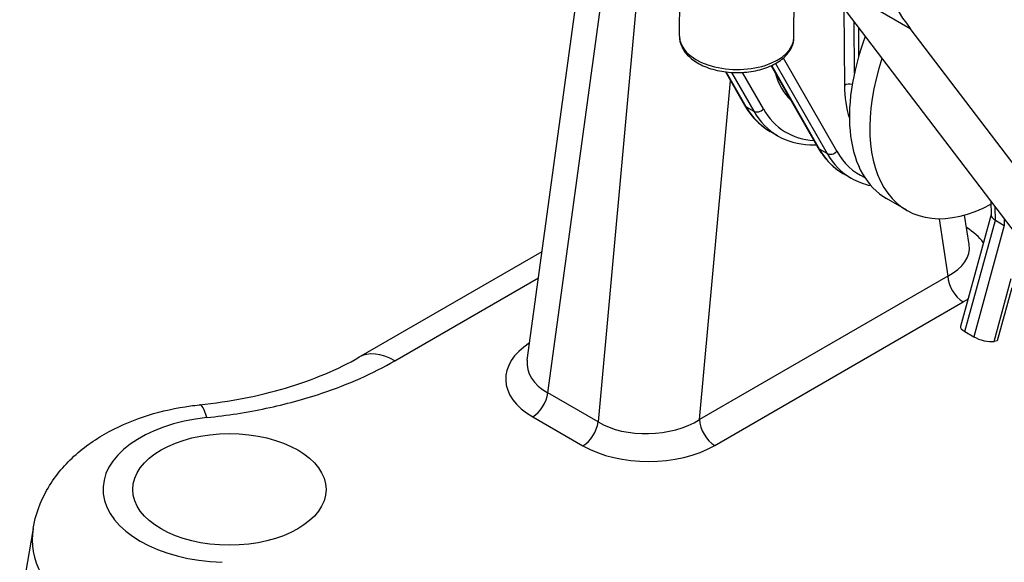
# Model space of a CAD drawing. Units: millimetres. Extents: x 283 to 3800, y 35 to 4953.
# Drawn here: x 945 to 1120, y 3151 to 3247 of the extents above; entities that cross this region are included whole.
import ezdxf

# ---------------------------------------------------------------- set-up
doc = ezdxf.new("R2010")
doc.units = ezdxf.units.MM
doc.header["$LTSCALE"] = 18.181818
doc.layers.add('Visible Edges(Hillmar_metric)', color=7, linetype='Continuous', lineweight=25)
doc.layers.add('Visible Tangent Edges(Hillmar_Metric)', color=7, linetype='Continuous', lineweight=25, true_color=0xc0c0c0)

msp = doc.modelspace()

# ---------------------------------------------------------------- linework, layer by layer
at = {"layer": 'Visible Edges(Hillmar_metric)'}
for p, q in [((1034.8751, 3186.7763), (1045.571, 3265.088)), ((1086.7754, 3255.0707), (1137.3277, 3188.6656)), ((1061.9332, 3244.3327), (1062.0123, 3253.5462)), ((1082.2961, 3244.1577), (1082.3752, 3253.3712)), ((1193.5845, 3126.6937), (1102.9745, 3245.7181)), ((1078.235, 3239.0908), (1086.5602, 3224.5562)), ((1070.1201, 3238.01), (1073.5108, 3232.0902)), ((1079.3977, 3226.6554), (1078.0477, 3227.4348)), ((1092.447, 3219.1214), (1091.0971, 3219.9008)), ((1102.3465, 3213.4059), (1098.7467, 3215.4843)), ((1117.3207, 3214.9466), (1117.3339, 3212.5944)), ((1117.3335, 3212.6747), (1111.8848, 3192.7826)), ((1113.4365, 3207.3128), (1112.6329, 3212.5599)), ((1118.103, 3211.6374), (1119.696, 3210.7177)), ((1004.9426, 3187.2777), (1037.5119, 3206.0816)), ((1121.0329, 3199.6014), (1118.452, 3190.179)), ((1112.6799, 3191.8385), (1114.2729, 3190.9189)), ((1118.452, 3190.179), (1117.8709, 3190.0956)), ((1037.5828, 3178.4559), (1037.5839, 3178.4565)), ((947.0152, 3156.869), (944.6317, 3143.0901))]:
    msp.add_line(p, q, dxfattribs=at)
for centre, major_axis, ratio, start_param, end_param in [((1185.1583, 3351.116), (-68.0909, -117.9369), 0.57735027, 5.60676709, 6.04599959), ((1114.6558, 3243.0396), (-15.9091, -27.5554), 0.57735027, 4.99112566, 6.28318531), ((1118.2556, 3240.9613), (-15.9091, -27.5554), 0.57735027, 5.05338796, 7.02713805), ((1119.9636, 3212.3285), (2.6248, -0.3454), 0.46810055, 3.20579744, 3.98792892), ((1100.6148, 3206.9604), (12.8666, -0.3678), 0.55445226, 0.09943014, 0.10086242), ((1114.4196, 3192.0882), (-2.5348, 0.6943), 0.33741481, 0, 0.91054105), ((1116.0125, 3191.1686), (2.5348, -0.6943), 0.33741481, 4.0521337, 5.62293003), ((1047.7009, 3186.632), (-12.8608, -0.7341), 0.59187547, 6.16817034, 6.16924699)]:
    msp.add_ellipse(centre, major_axis=major_axis, ratio=ratio, start_param=start_param, end_param=end_param, dxfattribs=at)
msp.add_ellipse((981.9125, 3163.8023), major_axis=(-17.1818, 0), ratio=0.57735027, dxfattribs=at)
for points, knots in [([(1061.9332, 3244.3327), (1061.9278, 3243.702), (1062.0688, 3243.073), (1062.6188, 3241.8567), (1063.048, 3241.2782), (1064.1883, 3240.1774), (1064.9342, 3239.6748), (1066.6506, 3238.829), (1067.6305, 3238.494), (1069.6956, 3238.0327), (1070.7795, 3237.9051), (1072.9496, 3237.8617), (1074.0352, 3237.9447), (1076.1165, 3238.3164), (1077.1113, 3238.6057), (1078.9211, 3239.3824), (1079.735, 3239.8712), (1081.0619, 3241.0251), (1081.5859, 3241.6881), (1082.1573, 3242.9775), (1082.291, 3243.5659), (1082.2961, 3244.1577)], [0.78046142, 0.78046142, 0.78046142, 0.78046142, 1.03897269, 1.03897269, 1.32262139, 1.32262139, 1.6505376, 1.6505376, 1.99242598, 1.99242598, 2.33130808, 2.33130808, 2.66821595, 2.66821595, 3.00668465, 3.00668465, 3.34848467, 3.34848467, 3.67950135, 3.67950135, 3.92205408, 3.92205408, 3.92205408, 3.92205408]), ([(1073.5108, 3232.0902), (1073.7382, 3231.6932), (1073.9815, 3231.3116), (1074.4989, 3230.5814), (1074.7731, 3230.2328), (1075.3515, 3229.5713), (1075.6557, 3229.2582), (1076.2926, 3228.67), (1076.6253, 3228.3948), (1077.3172, 3227.8844), (1077.6764, 3227.6492), (1078.0477, 3227.4348)], [3.602859114, 3.602859114, 3.602859114, 3.602859114, 3.667685455, 3.667685455, 3.732511795, 3.732511795, 3.797338136, 3.797338136, 3.862164476, 3.862164476, 3.926990817, 3.926990817, 3.926990817, 3.926990817]), ([(1079.3977, 3226.6554), (1081.0973, 3225.6741), (1083.0487, 3225.1392), (1085.4996, 3225.0497), (1085.8819, 3225.0509), (1086.2676, 3225.0669)], [3.926990817, 3.926990817, 3.926990817, 3.926990817, 4.223760809, 4.223760809, 4.277904903, 4.277904903, 4.277904903, 4.277904903]), ([(1086.5602, 3224.5562), (1086.7876, 3224.1592), (1087.0308, 3223.7775), (1087.5482, 3223.0473), (1087.8224, 3222.6988), (1088.4008, 3222.0372), (1088.705, 3221.7242), (1089.3419, 3221.136), (1089.6746, 3220.8608), (1090.3665, 3220.3503), (1090.7258, 3220.1151), (1091.0971, 3219.9008)], [3.602859114, 3.602859114, 3.602859114, 3.602859114, 3.667685455, 3.667685455, 3.732511795, 3.732511795, 3.797338136, 3.797338136, 3.862164476, 3.862164476, 3.926990817, 3.926990817, 3.926990817, 3.926990817]), ([(976.6402, 3178.8367), (981.9593, 3179.3922), (987.1787, 3180.415), (996.8028, 3183.2633), (1001.3087, 3185.1763), (1004.9483, 3187.2776)], [0.00253952, 0.00253952, 0.00253952, 0.00253952, 1.28051645, 1.28051645, 2.61629401, 2.61629401, 2.61629401, 2.61629401]), ([(947.0152, 3156.869), (947.435, 3159.2958), (948.2925, 3161.5861), (950.7488, 3165.9776), (952.4327, 3167.99), (956.2099, 3171.4578), (958.3228, 3172.9004), (962.7714, 3175.2971), (965.1117, 3176.2512), (969.9467, 3177.7483), (972.4422, 3178.29), (975.5192, 3178.7129), (976.0634, 3178.7785), (976.609, 3178.8353)], [4.0265325, 4.0265325, 4.0265325, 4.0265325, 4.23935217, 4.23935217, 4.48835665, 4.48835665, 4.74693618, 4.74693618, 5.00551572, 5.00551572, 5.26409525, 5.26409525, 5.31943016, 5.31943016, 5.31943016, 5.31943016])]:
    msp.add_open_spline(points, degree=3, knots=knots, dxfattribs=at)
msp.add_open_spline([(1092.447, 3219.1214), (1093.5272, 3218.4977), (1094.7095, 3218.0522), (1095.9595, 3217.7932)], degree=3, dxfattribs=at)
at = {"layer": 'Visible Tangent Edges(Hillmar_Metric)'}
for p, q in [((1038.5174, 3180.9453), (1049.8911, 3264.2197)), ((1055.4328, 3263.0606), (1047.4547, 3175.7853)), ((1086.7754, 3255.0707), (1102.9745, 3245.7181)), ((1091.1684, 3249.3), (1091.2575, 3235.6102)), ((1093.0433, 3237.7818), (1092.9839, 3246.9152)), ((1093.7991, 3245.8443), (1093.7655, 3240.6255)), ((1089.9144, 3223.8898), (1080.4196, 3240.4665)), ((1086.8587, 3224.261), (1078.3373, 3239.138)), ((1079.0352, 3239.497), (1088.2086, 3223.4816)), ((1073.8093, 3231.795), (1070.2592, 3237.9931)), ((1071.2107, 3237.9093), (1075.1593, 3231.0156)), ((1076.8651, 3231.4238), (1073.1519, 3237.9066)), ((1065.5143, 3176.2161), (1071.0195, 3236.4397)), ((1073.8093, 3231.795), (1075.1593, 3231.0156)), ((1088.2086, 3223.4816), (1086.8587, 3224.261)), ((1118.103, 3211.6374), (1118.0901, 3213.9359)), ((1108.0986, 3211.9157), (1109.6623, 3201.705)), ((1112.6799, 3191.8385), (1118.103, 3211.6374)), ((1119.696, 3210.7177), (1114.2729, 3190.9189)), ((1119.6897, 3211.8347), (1119.696, 3210.7177)), ((1011.3062, 3186.6473), (1036.8736, 3201.4087)), ((1109.6623, 3201.705), (1065.5143, 3176.2161)), ((1117.8709, 3190.0956), (1120.9321, 3201.2714)), ((1068.2132, 3171.6219), (1112.3612, 3197.1108)), ((1047.4547, 3175.7853), (1038.5174, 3180.9453)), ((1038.1997, 3179.6729), (1038.1956, 3179.6705)), ((1035.8439, 3176.718), (1044.7811, 3171.5581))]:
    msp.add_line(p, q, dxfattribs=at)
for centre, major_axis, ratio, start_param, end_param in [((1072.1146, 3244.2452), (10.1814, -0.0875), 0.57156407, 3.14159265, 6.28318531), ((1096.2067, 3253.6912), (-12.7273, -22.0443), 0.57735027, 5.78329085, 6.13481635), ((1092.1574, 3235.0906), (-1.2727, -0.0083), 0.58165315, 4.30687387, 5.49401863), ((1109.256, 3246.1571), (-12.7273, -22.0443), 0.57735027, 5.505268, 5.81554592), ((1074.6152, 3232.7228), (-1.1044, -0.6326), 0.77397966, 0, 0.42319231), ((1093.9568, 3254.9901), (-15.9091, -27.5554), 0.57735027, 5.9590536, 6.28318531), ((1075.9652, 3231.9434), (1.1044, 0.6326), 0.77397966, 3.56478497, 5.13558129), ((1095.3067, 3254.2108), (-15.9091, -27.5554), 0.57735027, 5.9590536, 6.28318531), ((1096.2067, 3253.6912), (-15.2727, -26.4531), 0.57735027, 5.9590536, 6.56757434), ((1087.6646, 3225.1888), (-1.1044, -0.6326), 0.77397966, 0, 0.42319231), ((1107.0061, 3247.4561), (-15.9091, -27.5554), 0.57735027, 5.9590536, 6.28318531), ((1089.0145, 3224.4094), (1.1044, 0.6326), 0.77397966, 3.56478497, 5.13558129), ((1108.3561, 3246.6767), (-15.9091, -27.5554), 0.57735027, 5.9590536, 6.28318531), ((1109.256, 3246.1571), (-15.2727, -26.4531), 0.57735027, 5.9590536, 6.33968576), ((1100.6148, 3203.8429), (-16.6599, -0.1352), 0.57519987, 3.53696174, 3.87195491), ((1100.6148, 3206.9604), (12.8666, -0.3678), 0.55445226, 5.50797601, 6.38261544), ((1112.3612, 3200.2283), (1.9091, -3.3066), 0.57735027, 3.95317076, 5.49778714), ((1100.6148, 3203.8429), (-16.6599, -0.1352), 0.57519987, 2.34864848, 2.42388243), ((1047.7009, 3183.5144), (16.6599, 0.1352), 0.57519987, 2.4062293, 3.91580167), ((1011.3062, 3176.2556), (-6.3636, 11.0221), 0.57735027, 5.49778714, 6.28252502), ((1047.7009, 3186.632), (-12.8608, -0.7341), 0.59187547, 6.16924699, 7.02550731), ((1035.8439, 3179.8355), (1.9091, 3.3066), 0.57735027, 3.92699082, 5.3581608), ((977.9265, 3166.1764), (-1.3175, 12.6589), 0.14485699, 5.66014769, 6.28318531), ((981.9125, 3163.8023), (-22.4675, 0), 0.57735027, 4.89074596, 7.79599581), ((1044.7811, 3174.6756), (1.9091, 3.3066), 0.57735027, 3.92699082, 5.3581608), ((1056.5528, 3181.5213), (-12.7889, -0.5777), 0.60815268, 0.75221194, 2.31936513), ((1068.2132, 3174.7395), (-1.9091, 3.3066), 0.57735027, 0.8115781, 2.35619449), ((1056.5528, 3178.4037), (16.5993, 0.1366), 0.5794055, 3.91930732, 5.48646051), ((981.9125, 3154.8568), (-35.071, 0), 0.57735027, 6.18364363, 7.79599581)]:
    msp.add_ellipse(centre, major_axis=major_axis, ratio=ratio, start_param=start_param, end_param=end_param, dxfattribs=at)
msp.add_open_spline([(977.9265, 3176.5682), (981.4982, 3176.9399), (988.5917, 3178.0539), (1000.1416, 3181.1782), (1007.4568, 3184.4249), (1011.3062, 3186.6473)], degree=3, knots=[0, 0, 0, 0, 0.85547905, 1.7109581, 2.99417668, 2.99417668, 2.99417668, 2.99417668], dxfattribs=at)

doc.saveas('drawing.dxf')
